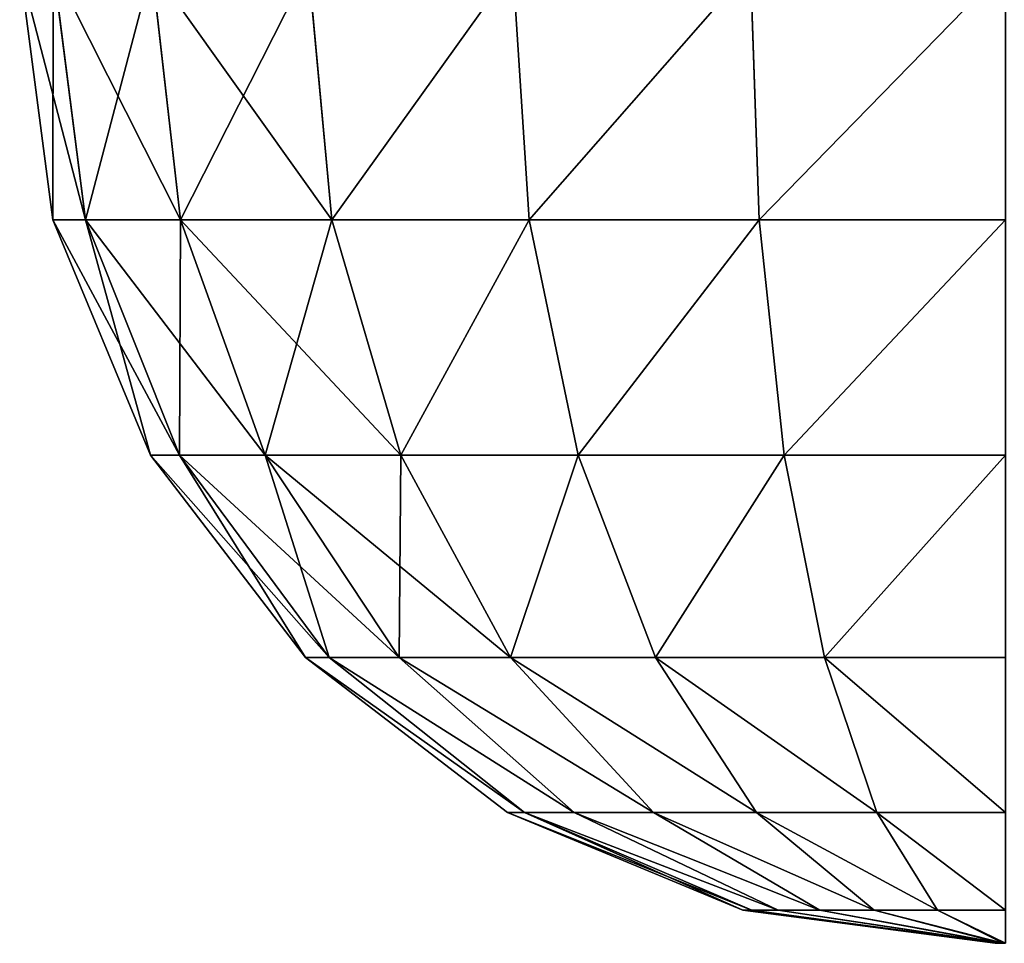
# Model space of a CAD drawing. Extents: x 147.5 to 236.5, y 174.5 to 183.7.
# Drawn here: x 190.1 to 192, y 174.5 to 176.3 of the extents above; entities that cross this region are included whole.
import ezdxf

# ---------------------------------------------------------------- set-up
doc = ezdxf.new("R2010")
doc.units = 0
doc.header["$LTSCALE"] = 2.54
doc.layers.get('0').update_dxf_attribs({"color": 13, "linetype": 'CONTINUOUS'})

# ---------------------------------------------------------------- blocks, each defined once
blk = doc.blocks.new('GRUPO_1')
at = {"color": 0}
for p, q in [((39.0723, 1.4142, 94.3474), (39.0073, 1.908, 94.3474)), ((39.0723, 1.4142, 94.3474), (39.0073, 1.908, 94.3474)), ((39.073, 1.908, 94.8464), (39.1358, 1.4142, 94.8296)), ((39.1358, 1.4142, 93.8651), (39.073, 1.908, 93.8483)), ((39.073, 1.908, 94.8464), (39.1358, 1.4142, 94.8296)), ((39.1358, 1.4142, 93.8651), (39.073, 1.908, 93.8483)), ((39.3219, 1.4142, 95.279), (39.2656, 1.908, 95.3115)), ((39.3219, 1.4142, 95.279), (39.2656, 1.908, 95.3115)), ((39.3219, 1.4142, 93.4157), (39.2656, 1.908, 93.3832)), ((39.3219, 1.4142, 93.4157), (39.2656, 1.908, 93.3832)), ((39.618, 1.4142, 95.6649), (39.572, 1.908, 95.7108)), ((39.618, 1.4142, 95.6649), (39.572, 1.908, 95.7108)), ((39.618, 1.4142, 93.0299), (39.572, 1.908, 92.9839)), ((39.618, 1.4142, 93.0299), (39.572, 1.908, 92.9839)), ((40.0039, 1.4142, 95.961), (39.9714, 1.908, 96.0173)), ((40.0039, 1.4142, 92.7338), (39.9714, 1.908, 92.6774)), ((40.0039, 1.4142, 92.7338), (39.9714, 1.908, 92.6774)), ((40.0039, 1.4142, 95.961), (39.9714, 1.908, 96.0173)), ((40.4533, 1.4142, 92.5476), (40.4364, 1.908, 92.4848)), ((40.4533, 1.4142, 92.5476), (40.4364, 1.908, 92.4848)), ((40.4533, 1.4142, 96.1471), (40.4364, 1.908, 96.2099)), ((40.4533, 1.4142, 96.1471), (40.4364, 1.908, 96.2099)), ((39.2629, 0.954, 94.3474), (39.0723, 1.4142, 94.3474)), ((39.1358, 1.4142, 93.8651), (39.0723, 1.4142, 94.3474)), ((39.2629, 0.954, 94.3474), (39.0723, 1.4142, 94.3474)), ((39.0723, 1.4142, 94.3474), (39.1358, 1.4142, 94.8296)), ((39.1358, 1.4142, 93.8651), (39.0723, 1.4142, 94.3474)), ((39.0723, 1.4142, 94.3474), (39.1358, 1.4142, 94.8296)), ((39.1358, 1.4142, 94.8296), (39.3219, 1.4142, 95.279)), ((39.1358, 1.4142, 94.8296), (39.3199, 0.954, 94.7803)), ((39.1358, 1.4142, 94.8296), (39.3219, 1.4142, 95.279)), ((39.3199, 0.954, 93.9144), (39.1358, 1.4142, 93.8651)), ((39.1358, 1.4142, 94.8296), (39.3199, 0.954, 94.7803)), ((39.3199, 0.954, 93.9144), (39.1358, 1.4142, 93.8651)), ((39.3219, 1.4142, 93.4157), (39.1358, 1.4142, 93.8651)), ((39.3219, 1.4142, 93.4157), (39.1358, 1.4142, 93.8651)), ((39.487, 0.954, 95.1837), (39.3219, 1.4142, 95.279)), ((39.3219, 1.4142, 95.279), (39.618, 1.4142, 95.6649)), ((39.487, 0.954, 95.1837), (39.3219, 1.4142, 95.279)), ((39.3219, 1.4142, 95.279), (39.618, 1.4142, 95.6649)), ((39.487, 0.954, 93.511), (39.3219, 1.4142, 93.4157)), ((39.487, 0.954, 93.511), (39.3219, 1.4142, 93.4157)), ((39.618, 1.4142, 93.0299), (39.3219, 1.4142, 93.4157)), ((39.618, 1.4142, 93.0299), (39.3219, 1.4142, 93.4157)), ((39.7528, 0.954, 95.5301), (39.618, 1.4142, 95.6649)), ((39.618, 1.4142, 95.6649), (40.0039, 1.4142, 95.961)), ((39.7528, 0.954, 93.1646), (39.618, 1.4142, 93.0299)), ((39.7528, 0.954, 93.1646), (39.618, 1.4142, 93.0299)), ((40.0039, 1.4142, 92.7338), (39.618, 1.4142, 93.0299)), ((40.0039, 1.4142, 92.7338), (39.618, 1.4142, 93.0299)), ((39.7528, 0.954, 95.5301), (39.618, 1.4142, 95.6649)), ((39.618, 1.4142, 95.6649), (40.0039, 1.4142, 95.961)), ((40.0992, 0.954, 92.8988), (40.0039, 1.4142, 92.7338)), ((40.0992, 0.954, 92.8988), (40.0039, 1.4142, 92.7338)), ((40.4533, 1.4142, 92.5476), (40.0039, 1.4142, 92.7338)), ((40.4533, 1.4142, 92.5476), (40.0039, 1.4142, 92.7338)), ((40.0992, 0.954, 95.7959), (40.0039, 1.4142, 95.961)), ((40.0039, 1.4142, 95.961), (40.4533, 1.4142, 96.1471)), ((40.0039, 1.4142, 95.961), (40.4533, 1.4142, 96.1471)), ((40.0992, 0.954, 95.7959), (40.0039, 1.4142, 95.961)), ((40.5026, 0.954, 92.7317), (40.4533, 1.4142, 92.5476)), ((40.5026, 0.954, 92.7317), (40.4533, 1.4142, 92.5476)), ((40.9355, 1.4142, 92.4841), (40.4533, 1.4142, 92.5476)), ((40.9355, 1.4142, 92.4841), (40.4533, 1.4142, 92.5476)), ((40.5026, 0.954, 95.963), (40.4533, 1.4142, 96.1471)), ((40.4533, 1.4142, 96.1471), (40.9355, 1.4142, 96.2106)), ((40.4533, 1.4142, 96.1471), (40.9355, 1.4142, 96.2106)), ((40.5026, 0.954, 95.963), (40.4533, 1.4142, 96.1471)), ((39.2629, 0.954, 94.3474), (39.3199, 0.954, 93.9144)), ((39.5661, 0.5588, 94.3474), (39.2629, 0.954, 94.3474)), ((39.3199, 0.954, 94.7803), (39.2629, 0.954, 94.3474)), ((39.3199, 0.954, 94.7803), (39.2629, 0.954, 94.3474)), ((39.5661, 0.5588, 94.3474), (39.2629, 0.954, 94.3474)), ((39.2629, 0.954, 94.3474), (39.3199, 0.954, 93.9144)), ((39.487, 0.954, 95.1837), (39.3199, 0.954, 94.7803)), ((39.3199, 0.954, 94.7803), (39.6128, 0.5588, 94.7018)), ((39.487, 0.954, 95.1837), (39.3199, 0.954, 94.7803)), ((39.3199, 0.954, 94.7803), (39.6128, 0.5588, 94.7018)), ((39.6128, 0.5588, 93.9929), (39.3199, 0.954, 93.9144)), ((39.3199, 0.954, 93.9144), (39.487, 0.954, 93.511)), ((39.6128, 0.5588, 93.9929), (39.3199, 0.954, 93.9144)), ((39.3199, 0.954, 93.9144), (39.487, 0.954, 93.511)), ((39.7528, 0.954, 95.5301), (39.487, 0.954, 95.1837)), ((39.7496, 0.5588, 95.0321), (39.487, 0.954, 95.1837)), ((39.7528, 0.954, 95.5301), (39.487, 0.954, 95.1837)), ((39.7496, 0.5588, 95.0321), (39.487, 0.954, 95.1837)), ((39.7496, 0.5588, 93.6627), (39.487, 0.954, 93.511)), ((39.7496, 0.5588, 93.6627), (39.487, 0.954, 93.511)), ((39.487, 0.954, 93.511), (39.7528, 0.954, 93.1646)), ((39.487, 0.954, 93.511), (39.7528, 0.954, 93.1646)), ((39.9672, 0.5588, 95.3157), (39.7528, 0.954, 95.5301)), ((39.9672, 0.5588, 93.379), (39.7528, 0.954, 93.1646)), ((39.7528, 0.954, 93.1646), (40.0992, 0.954, 92.8988)), ((39.9672, 0.5588, 93.379), (39.7528, 0.954, 93.1646)), ((39.7528, 0.954, 93.1646), (40.0992, 0.954, 92.8988)), ((40.0992, 0.954, 95.7959), (39.7528, 0.954, 95.5301)), ((39.9672, 0.5588, 95.3157), (39.7528, 0.954, 95.5301)), ((40.0992, 0.954, 95.7959), (39.7528, 0.954, 95.5301)), ((40.2508, 0.5588, 93.1614), (40.0992, 0.954, 92.8988)), ((40.0992, 0.954, 92.8988), (40.5026, 0.954, 92.7317)), ((40.2508, 0.5588, 93.1614), (40.0992, 0.954, 92.8988)), ((40.0992, 0.954, 92.8988), (40.5026, 0.954, 92.7317)), ((40.5026, 0.954, 95.963), (40.0992, 0.954, 95.7959)), ((40.2508, 0.5588, 95.5333), (40.0992, 0.954, 95.7959)), ((40.5026, 0.954, 95.963), (40.0992, 0.954, 95.7959)), ((40.2508, 0.5588, 95.5333), (40.0992, 0.954, 95.7959)), ((40.5811, 0.5588, 93.0246), (40.5026, 0.954, 92.7317)), ((40.5026, 0.954, 92.7317), (40.9355, 0.954, 92.6747)), ((40.5811, 0.5588, 93.0246), (40.5026, 0.954, 92.7317)), ((40.5026, 0.954, 92.7317), (40.9355, 0.954, 92.6747)), ((40.9355, 0.954, 96.02), (40.5026, 0.954, 95.963)), ((40.5811, 0.5588, 95.6701), (40.5026, 0.954, 95.963)), ((40.9355, 0.954, 96.02), (40.5026, 0.954, 95.963)), ((40.5811, 0.5588, 95.6701), (40.5026, 0.954, 95.963)), ((39.9613, 0.2556, 94.3474), (39.5661, 0.5588, 94.3474)), ((39.5661, 0.5588, 94.3474), (39.6128, 0.5588, 93.9929)), ((39.6128, 0.5588, 94.7018), (39.5661, 0.5588, 94.3474)), ((39.5661, 0.5588, 94.3474), (39.6128, 0.5588, 93.9929)), ((39.9613, 0.2556, 94.3474), (39.5661, 0.5588, 94.3474)), ((39.6128, 0.5588, 94.7018), (39.5661, 0.5588, 94.3474)), ((39.6128, 0.5588, 94.7018), (39.9945, 0.2556, 94.5995)), ((39.7496, 0.5588, 95.0321), (39.6128, 0.5588, 94.7018)), ((39.7496, 0.5588, 95.0321), (39.6128, 0.5588, 94.7018)), ((39.9945, 0.2556, 94.0952), (39.6128, 0.5588, 93.9929)), ((39.6128, 0.5588, 93.9929), (39.7496, 0.5588, 93.6627)), ((39.6128, 0.5588, 94.7018), (39.9945, 0.2556, 94.5995)), ((39.9945, 0.2556, 94.0952), (39.6128, 0.5588, 93.9929)), ((39.6128, 0.5588, 93.9929), (39.7496, 0.5588, 93.6627)), ((40.0918, 0.2556, 94.8345), (39.7496, 0.5588, 95.0321)), ((40.0918, 0.2556, 94.8345), (39.7496, 0.5588, 95.0321)), ((39.9672, 0.5588, 95.3157), (39.7496, 0.5588, 95.0321)), ((39.9672, 0.5588, 95.3157), (39.7496, 0.5588, 95.0321)), ((39.7496, 0.5588, 93.6627), (39.9672, 0.5588, 93.379)), ((40.0918, 0.2556, 93.8602), (39.7496, 0.5588, 93.6627)), ((39.7496, 0.5588, 93.6627), (39.9672, 0.5588, 93.379)), ((40.0918, 0.2556, 93.8602), (39.7496, 0.5588, 93.6627)), ((40.2466, 0.2556, 95.0363), (39.9672, 0.5588, 95.3157)), ((40.2508, 0.5588, 95.5333), (39.9672, 0.5588, 95.3157)), ((40.2466, 0.2556, 95.0363), (39.9672, 0.5588, 95.3157)), ((40.2466, 0.2556, 93.6585), (39.9672, 0.5588, 93.379)), ((39.9672, 0.5588, 93.379), (40.2508, 0.5588, 93.1614)), ((40.2466, 0.2556, 93.6585), (39.9672, 0.5588, 93.379)), ((39.9672, 0.5588, 93.379), (40.2508, 0.5588, 93.1614)), ((40.2508, 0.5588, 95.5333), (39.9672, 0.5588, 95.3157)), ((40.4484, 0.2556, 95.1911), (40.2508, 0.5588, 95.5333)), ((40.4484, 0.2556, 93.5036), (40.2508, 0.5588, 93.1614)), ((40.4484, 0.2556, 93.5036), (40.2508, 0.5588, 93.1614)), ((40.2508, 0.5588, 93.1614), (40.5811, 0.5588, 93.0246)), ((40.2508, 0.5588, 93.1614), (40.5811, 0.5588, 93.0246)), ((40.5811, 0.5588, 95.6701), (40.2508, 0.5588, 95.5333)), ((40.4484, 0.2556, 95.1911), (40.2508, 0.5588, 95.5333)), ((40.5811, 0.5588, 95.6701), (40.2508, 0.5588, 95.5333)), ((40.6834, 0.2556, 93.4063), (40.5811, 0.5588, 93.0246)), ((40.6834, 0.2556, 93.4063), (40.5811, 0.5588, 93.0246)), ((40.5811, 0.5588, 93.0246), (40.9355, 0.5588, 92.9779)), ((40.5811, 0.5588, 93.0246), (40.9355, 0.5588, 92.9779)), ((40.9355, 0.5588, 95.7168), (40.5811, 0.5588, 95.6701)), ((40.6834, 0.2556, 95.2884), (40.5811, 0.5588, 95.6701)), ((40.9355, 0.5588, 95.7168), (40.5811, 0.5588, 95.6701)), ((40.6834, 0.2556, 95.2884), (40.5811, 0.5588, 95.6701)), ((40.4214, 0.065, 94.3474), (39.9613, 0.2556, 94.3474)), ((39.9945, 0.2556, 94.5995), (39.9613, 0.2556, 94.3474)), ((39.9613, 0.2556, 94.3474), (39.9945, 0.2556, 94.0952)), ((40.4214, 0.065, 94.3474), (39.9613, 0.2556, 94.3474)), ((39.9613, 0.2556, 94.3474), (39.9945, 0.2556, 94.0952)), ((39.9945, 0.2556, 94.5995), (39.9613, 0.2556, 94.3474)), ((40.0918, 0.2556, 94.8345), (39.9945, 0.2556, 94.5995)), ((39.9945, 0.2556, 94.5995), (40.439, 0.065, 94.4804)), ((40.0918, 0.2556, 94.8345), (39.9945, 0.2556, 94.5995)), ((39.9945, 0.2556, 94.5995), (40.439, 0.065, 94.4804)), ((40.439, 0.065, 94.2143), (39.9945, 0.2556, 94.0952)), ((39.9945, 0.2556, 94.0952), (40.0918, 0.2556, 93.8602)), ((40.439, 0.065, 94.2143), (39.9945, 0.2556, 94.0952)), ((39.9945, 0.2556, 94.0952), (40.0918, 0.2556, 93.8602)), ((40.4903, 0.065, 94.6044), (40.0918, 0.2556, 94.8345)), ((40.2466, 0.2556, 95.0363), (40.0918, 0.2556, 94.8345)), ((40.4903, 0.065, 94.6044), (40.0918, 0.2556, 94.8345)), ((40.2466, 0.2556, 95.0363), (40.0918, 0.2556, 94.8345)), ((40.0918, 0.2556, 93.8602), (40.2466, 0.2556, 93.6585)), ((40.4903, 0.065, 94.0903), (40.0918, 0.2556, 93.8602)), ((40.0918, 0.2556, 93.8602), (40.2466, 0.2556, 93.6585)), ((40.4903, 0.065, 94.0903), (40.0918, 0.2556, 93.8602)), ((40.4484, 0.2556, 95.1911), (40.2466, 0.2556, 95.0363)), ((40.572, 0.065, 94.7109), (40.2466, 0.2556, 95.0363)), ((40.572, 0.065, 94.7109), (40.2466, 0.2556, 95.0363)), ((40.4484, 0.2556, 95.1911), (40.2466, 0.2556, 95.0363)), ((40.572, 0.065, 93.9838), (40.2466, 0.2556, 93.6585)), ((40.2466, 0.2556, 93.6585), (40.4484, 0.2556, 93.5036)), ((40.572, 0.065, 93.9838), (40.2466, 0.2556, 93.6585)), ((40.2466, 0.2556, 93.6585), (40.4484, 0.2556, 93.5036)), ((40.6785, 0.065, 94.7926), (40.4484, 0.2556, 95.1911)), ((40.6785, 0.065, 93.9022), (40.4484, 0.2556, 93.5036)), ((40.4484, 0.2556, 93.5036), (40.6834, 0.2556, 93.4063)), ((40.6785, 0.065, 93.9022), (40.4484, 0.2556, 93.5036)), ((40.4484, 0.2556, 93.5036), (40.6834, 0.2556, 93.4063)), ((40.6834, 0.2556, 95.2884), (40.4484, 0.2556, 95.1911)), ((40.6785, 0.065, 94.7926), (40.4484, 0.2556, 95.1911)), ((40.6834, 0.2556, 95.2884), (40.4484, 0.2556, 95.1911)), ((40.6834, 0.2556, 93.4063), (40.9355, 0.2556, 93.3731)), ((40.8025, 0.065, 93.8508), (40.6834, 0.2556, 93.4063)), ((40.8025, 0.065, 93.8508), (40.6834, 0.2556, 93.4063)), ((40.6834, 0.2556, 93.4063), (40.9355, 0.2556, 93.3731)), ((40.9355, 0.2556, 95.3216), (40.6834, 0.2556, 95.2884)), ((40.8025, 0.065, 94.8439), (40.6834, 0.2556, 95.2884)), ((40.9355, 0.2556, 95.3216), (40.6834, 0.2556, 95.2884)), ((40.8025, 0.065, 94.8439), (40.6834, 0.2556, 95.2884)), ((40.9153, 0, 94.3474), (40.4214, 0.065, 94.3474)), ((40.4214, 0.065, 94.3474), (40.439, 0.065, 94.2143)), ((40.9153, 0, 94.3474), (40.4214, 0.065, 94.3474)), ((40.439, 0.065, 94.4804), (40.4214, 0.065, 94.3474)), ((40.439, 0.065, 94.4804), (40.4214, 0.065, 94.3474)), ((40.4214, 0.065, 94.3474), (40.439, 0.065, 94.2143)), ((40.9159, 0, 94.3421), (40.439, 0.065, 94.2143)), ((40.9159, 0, 94.3421), (40.439, 0.065, 94.2143)), ((40.439, 0.065, 94.2143), (40.4903, 0.065, 94.0903)), ((40.439, 0.065, 94.4804), (40.9159, 0, 94.3526)), ((40.4903, 0.065, 94.6044), (40.439, 0.065, 94.4804)), ((40.439, 0.065, 94.4804), (40.9159, 0, 94.3526)), ((40.4903, 0.065, 94.6044), (40.439, 0.065, 94.4804)), ((40.439, 0.065, 94.2143), (40.4903, 0.065, 94.0903)), ((40.918, 0, 94.3372), (40.4903, 0.065, 94.0903)), ((40.918, 0, 94.3372), (40.4903, 0.065, 94.0903)), ((40.4903, 0.065, 94.0903), (40.572, 0.065, 93.9838)), ((40.572, 0.065, 94.7109), (40.4903, 0.065, 94.6044)), ((40.918, 0, 94.3575), (40.4903, 0.065, 94.6044)), ((40.572, 0.065, 94.7109), (40.4903, 0.065, 94.6044)), ((40.918, 0, 94.3575), (40.4903, 0.065, 94.6044)), ((40.4903, 0.065, 94.0903), (40.572, 0.065, 93.9838)), ((40.9212, 0, 94.333), (40.572, 0.065, 93.9838)), ((40.6785, 0.065, 94.7926), (40.572, 0.065, 94.7109)), ((40.9212, 0, 94.333), (40.572, 0.065, 93.9838)), ((40.572, 0.065, 93.9838), (40.6785, 0.065, 93.9022)), ((40.9212, 0, 94.3617), (40.572, 0.065, 94.7109)), ((40.9212, 0, 94.3617), (40.572, 0.065, 94.7109)), ((40.6785, 0.065, 94.7926), (40.572, 0.065, 94.7109)), ((40.572, 0.065, 93.9838), (40.6785, 0.065, 93.9022)), ((40.9254, 0, 94.3649), (40.6785, 0.065, 94.7926)), ((40.8025, 0.065, 94.8439), (40.6785, 0.065, 94.7926)), ((40.9254, 0, 94.3298), (40.6785, 0.065, 93.9022)), ((40.9254, 0, 94.3298), (40.6785, 0.065, 93.9022)), ((40.6785, 0.065, 93.9022), (40.8025, 0.065, 93.8508)), ((40.9254, 0, 94.3649), (40.6785, 0.065, 94.7926)), ((40.6785, 0.065, 93.9022), (40.8025, 0.065, 93.8508)), ((40.8025, 0.065, 94.8439), (40.6785, 0.065, 94.7926)), ((40.9303, 0, 94.3669), (40.8025, 0.065, 94.8439)), ((40.9303, 0, 94.3278), (40.8025, 0.065, 93.8508)), ((40.8025, 0.065, 93.8508), (40.9355, 0.065, 93.8333)), ((40.9303, 0, 94.3278), (40.8025, 0.065, 93.8508)), ((40.9303, 0, 94.3669), (40.8025, 0.065, 94.8439)), ((40.9355, 0.065, 94.8614), (40.8025, 0.065, 94.8439)), ((40.8025, 0.065, 93.8508), (40.9355, 0.065, 93.8333)), ((40.9355, 0.065, 94.8614), (40.8025, 0.065, 94.8439)), ((40.9153, 0, 94.3474), (40.9159, 0, 94.3421)), ((40.9159, 0, 94.3526), (40.9153, 0, 94.3474)), ((40.9159, 0, 94.3421), (40.918, 0, 94.3372)), ((40.918, 0, 94.3575), (40.9159, 0, 94.3526)), ((40.918, 0, 94.3372), (40.9212, 0, 94.333)), ((40.9212, 0, 94.3617), (40.918, 0, 94.3575)), ((40.9212, 0, 94.333), (40.9254, 0, 94.3298)), ((40.9254, 0, 94.3649), (40.9212, 0, 94.3617)), ((40.9303, 0, 94.3669), (40.9254, 0, 94.3649)), ((40.9254, 0, 94.3298), (40.9303, 0, 94.3278)), ((40.9303, 0, 94.3278), (40.9355, 0, 94.3271)), ((40.9355, 0, 94.3676), (40.9303, 0, 94.3669))]:
    blk.add_line(p, q, dxfattribs=at)
mesh = blk.add_polyface(dxfattribs=at)
corners = [(39.073, 1.908, 93.8483), (39.0723, 1.4142, 94.3474), (39.1358, 1.4142, 93.8651), (39.0073, 1.908, 94.3474)]
mesh.append_faces([[corners[k] for k in face] for face in [(0, 1, 2), (1, 0, 3)]], dxfattribs={"vtx0": -1, "color": 0})
mesh = blk.add_polyface(dxfattribs=at)
corners = [(39.0073, 1.908, 94.3474), (39.1358, 1.4142, 94.8296), (39.0723, 1.4142, 94.3474), (39.073, 1.908, 94.8464)]
mesh.append_faces([[corners[k] for k in face] for face in [(0, 1, 2), (1, 0, 3)]], dxfattribs={"vtx0": -1, "color": 0})
mesh = blk.add_polyface(dxfattribs=at)
corners = [(39.073, 1.908, 94.8464), (39.3219, 1.4142, 95.279), (39.1358, 1.4142, 94.8296), (39.2656, 1.908, 95.3115)]
mesh.append_faces([[corners[k] for k in face] for face in [(0, 1, 2), (1, 0, 3)]], dxfattribs={"vtx0": -1, "color": 0})
mesh = blk.add_polyface(dxfattribs=at)
corners = [(39.2656, 1.908, 93.3832), (39.1358, 1.4142, 93.8651), (39.3219, 1.4142, 93.4157), (39.073, 1.908, 93.8483)]
mesh.append_faces([[corners[k] for k in face] for face in [(0, 1, 2), (1, 0, 3)]], dxfattribs={"vtx0": -1, "color": 0})
mesh = blk.add_polyface(dxfattribs=at)
corners = [(39.2656, 1.908, 95.3115), (39.618, 1.4142, 95.6649), (39.3219, 1.4142, 95.279), (39.572, 1.908, 95.7108)]
mesh.append_faces([[corners[k] for k in face] for face in [(0, 1, 2), (1, 0, 3)]], dxfattribs={"vtx0": -1, "color": 0})
mesh = blk.add_polyface(dxfattribs=at)
corners = [(39.572, 1.908, 92.9839), (39.3219, 1.4142, 93.4157), (39.618, 1.4142, 93.0299), (39.2656, 1.908, 93.3832)]
mesh.append_faces([[corners[k] for k in face] for face in [(0, 1, 2), (1, 0, 3)]], dxfattribs={"vtx0": -1, "color": 0})
mesh = blk.add_polyface(dxfattribs=at)
corners = [(39.9714, 1.908, 96.0173), (39.618, 1.4142, 95.6649), (39.572, 1.908, 95.7108), (40.0039, 1.4142, 95.961)]
mesh.append_faces([[corners[k] for k in face] for face in [(0, 1, 2), (1, 0, 3)]], dxfattribs={"vtx0": -1, "color": 0})
mesh = blk.add_polyface(dxfattribs=at)
corners = [(39.618, 1.4142, 93.0299), (39.9714, 1.908, 92.6774), (39.572, 1.908, 92.9839), (40.0039, 1.4142, 92.7338)]
mesh.append_faces([[corners[k] for k in face] for face in [(0, 1, 2), (1, 0, 3)]], dxfattribs={"vtx0": -1, "color": 0})
mesh = blk.add_polyface(dxfattribs=at)
corners = [(40.0039, 1.4142, 92.7338), (40.4364, 1.908, 92.4848), (39.9714, 1.908, 92.6774), (40.4533, 1.4142, 92.5476)]
mesh.append_faces([[corners[k] for k in face] for face in [(0, 1, 2), (1, 0, 3)]], dxfattribs={"vtx0": -1, "color": 0})
mesh = blk.add_polyface(dxfattribs=at)
corners = [(40.4364, 1.908, 96.2099), (40.0039, 1.4142, 95.961), (39.9714, 1.908, 96.0173), (40.4533, 1.4142, 96.1471)]
mesh.append_faces([[corners[k] for k in face] for face in [(0, 1, 2), (1, 0, 3)]], dxfattribs={"vtx0": -1, "color": 0})
mesh = blk.add_polyface(dxfattribs=at)
corners = [(40.4533, 1.4142, 92.5476), (40.9355, 1.908, 92.4191), (40.4364, 1.908, 92.4848), (40.9355, 1.4142, 92.4841)]
mesh.append_faces([[corners[k] for k in face] for face in [(0, 1, 2), (1, 0, 3)]], dxfattribs={"vtx0": -1, "color": 0})
mesh = blk.add_polyface(dxfattribs=at)
corners = [(40.9355, 1.908, 96.2756), (40.4533, 1.4142, 96.1471), (40.4364, 1.908, 96.2099), (40.9355, 1.4142, 96.2106)]
mesh.append_faces([[corners[k] for k in face] for face in [(0, 1, 2), (1, 0, 3)]], dxfattribs={"vtx0": -1, "color": 0})
mesh = blk.add_polyface(dxfattribs=at)
corners = [(39.1358, 1.4142, 93.8651), (39.2629, 0.954, 94.3474), (39.3199, 0.954, 93.9144), (39.0723, 1.4142, 94.3474)]
mesh.append_faces([[corners[k] for k in face] for face in [(0, 1, 2), (1, 0, 3)]], dxfattribs={"vtx0": -1, "color": 0})
mesh = blk.add_polyface(dxfattribs=at)
corners = [(39.0723, 1.4142, 94.3474), (39.3199, 0.954, 94.7803), (39.2629, 0.954, 94.3474), (39.1358, 1.4142, 94.8296)]
mesh.append_faces([[corners[k] for k in face] for face in [(0, 1, 2), (1, 0, 3)]], dxfattribs={"vtx0": -1, "color": 0})
mesh = blk.add_polyface(dxfattribs=at)
corners = [(39.1358, 1.4142, 94.8296), (39.487, 0.954, 95.1837), (39.3199, 0.954, 94.7803), (39.3219, 1.4142, 95.279)]
mesh.append_faces([[corners[k] for k in face] for face in [(0, 1, 2), (1, 0, 3)]], dxfattribs={"vtx0": -1, "color": 0})
mesh = blk.add_polyface(dxfattribs=at)
corners = [(39.3219, 1.4142, 93.4157), (39.3199, 0.954, 93.9144), (39.487, 0.954, 93.511), (39.1358, 1.4142, 93.8651)]
mesh.append_faces([[corners[k] for k in face] for face in [(0, 1, 2), (1, 0, 3)]], dxfattribs={"vtx0": -1, "color": 0})
mesh = blk.add_polyface(dxfattribs=at)
corners = [(39.3219, 1.4142, 95.279), (39.7528, 0.954, 95.5301), (39.487, 0.954, 95.1837), (39.618, 1.4142, 95.6649)]
mesh.append_faces([[corners[k] for k in face] for face in [(0, 1, 2), (1, 0, 3)]], dxfattribs={"vtx0": -1, "color": 0})
mesh = blk.add_polyface(dxfattribs=at)
corners = [(39.618, 1.4142, 93.0299), (39.487, 0.954, 93.511), (39.7528, 0.954, 93.1646), (39.3219, 1.4142, 93.4157)]
mesh.append_faces([[corners[k] for k in face] for face in [(0, 1, 2), (1, 0, 3)]], dxfattribs={"vtx0": -1, "color": 0})
mesh = blk.add_polyface(dxfattribs=at)
corners = [(39.7528, 0.954, 93.1646), (40.0039, 1.4142, 92.7338), (39.618, 1.4142, 93.0299), (40.0992, 0.954, 92.8988)]
mesh.append_faces([[corners[k] for k in face] for face in [(0, 1, 2), (1, 0, 3)]], dxfattribs={"vtx0": -1, "color": 0})
mesh = blk.add_polyface(dxfattribs=at)
corners = [(40.0039, 1.4142, 95.961), (39.7528, 0.954, 95.5301), (39.618, 1.4142, 95.6649), (40.0992, 0.954, 95.7959)]
mesh.append_faces([[corners[k] for k in face] for face in [(0, 1, 2), (1, 0, 3)]], dxfattribs={"vtx0": -1, "color": 0})
mesh = blk.add_polyface(dxfattribs=at)
corners = [(40.0992, 0.954, 92.8988), (40.4533, 1.4142, 92.5476), (40.0039, 1.4142, 92.7338), (40.5026, 0.954, 92.7317)]
mesh.append_faces([[corners[k] for k in face] for face in [(0, 1, 2), (1, 0, 3)]], dxfattribs={"vtx0": -1, "color": 0})
mesh = blk.add_polyface(dxfattribs=at)
corners = [(40.4533, 1.4142, 96.1471), (40.0992, 0.954, 95.7959), (40.0039, 1.4142, 95.961), (40.5026, 0.954, 95.963)]
mesh.append_faces([[corners[k] for k in face] for face in [(0, 1, 2), (1, 0, 3)]], dxfattribs={"vtx0": -1, "color": 0})
mesh = blk.add_polyface(dxfattribs=at)
corners = [(40.5026, 0.954, 92.7317), (40.9355, 1.4142, 92.4841), (40.4533, 1.4142, 92.5476), (40.9355, 0.954, 92.6747)]
mesh.append_faces([[corners[k] for k in face] for face in [(0, 1, 2), (1, 0, 3)]], dxfattribs={"vtx0": -1, "color": 0})
mesh = blk.add_polyface(dxfattribs=at)
corners = [(40.9355, 1.4142, 96.2106), (40.5026, 0.954, 95.963), (40.4533, 1.4142, 96.1471), (40.9355, 0.954, 96.02)]
mesh.append_faces([[corners[k] for k in face] for face in [(0, 1, 2), (1, 0, 3)]], dxfattribs={"vtx0": -1, "color": 0})
mesh = blk.add_polyface(dxfattribs=at)
corners = [(39.2629, 0.954, 94.3474), (39.6128, 0.5588, 94.7018), (39.5661, 0.5588, 94.3474), (39.3199, 0.954, 94.7803)]
mesh.append_faces([[corners[k] for k in face] for face in [(0, 1, 2), (1, 0, 3)]], dxfattribs={"vtx0": -1, "color": 0})
mesh = blk.add_polyface(dxfattribs=at)
corners = [(39.3199, 0.954, 93.9144), (39.5661, 0.5588, 94.3474), (39.6128, 0.5588, 93.9929), (39.2629, 0.954, 94.3474)]
mesh.append_faces([[corners[k] for k in face] for face in [(0, 1, 2), (1, 0, 3)]], dxfattribs={"vtx0": -1, "color": 0})
mesh = blk.add_polyface(dxfattribs=at)
corners = [(39.3199, 0.954, 94.7803), (39.7496, 0.5588, 95.0321), (39.6128, 0.5588, 94.7018), (39.487, 0.954, 95.1837)]
mesh.append_faces([[corners[k] for k in face] for face in [(0, 1, 2), (1, 0, 3)]], dxfattribs={"vtx0": -1, "color": 0})
mesh = blk.add_polyface(dxfattribs=at)
corners = [(39.487, 0.954, 93.511), (39.6128, 0.5588, 93.9929), (39.7496, 0.5588, 93.6627), (39.3199, 0.954, 93.9144)]
mesh.append_faces([[corners[k] for k in face] for face in [(0, 1, 2), (1, 0, 3)]], dxfattribs={"vtx0": -1, "color": 0})
mesh = blk.add_polyface(dxfattribs=at)
corners = [(39.487, 0.954, 95.1837), (39.9672, 0.5588, 95.3157), (39.7496, 0.5588, 95.0321), (39.7528, 0.954, 95.5301)]
mesh.append_faces([[corners[k] for k in face] for face in [(0, 1, 2), (1, 0, 3)]], dxfattribs={"vtx0": -1, "color": 0})
mesh = blk.add_polyface(dxfattribs=at)
corners = [(39.7528, 0.954, 93.1646), (39.7496, 0.5588, 93.6627), (39.9672, 0.5588, 93.379), (39.487, 0.954, 93.511)]
mesh.append_faces([[corners[k] for k in face] for face in [(0, 1, 2), (1, 0, 3)]], dxfattribs={"vtx0": -1, "color": 0})
mesh = blk.add_polyface(dxfattribs=at)
corners = [(39.9672, 0.5588, 93.379), (40.0992, 0.954, 92.8988), (39.7528, 0.954, 93.1646), (40.2508, 0.5588, 93.1614)]
mesh.append_faces([[corners[k] for k in face] for face in [(0, 1, 2), (1, 0, 3)]], dxfattribs={"vtx0": -1, "color": 0})
mesh = blk.add_polyface(dxfattribs=at)
corners = [(40.0992, 0.954, 95.7959), (39.9672, 0.5588, 95.3157), (39.7528, 0.954, 95.5301), (40.2508, 0.5588, 95.5333)]
mesh.append_faces([[corners[k] for k in face] for face in [(0, 1, 2), (1, 0, 3)]], dxfattribs={"vtx0": -1, "color": 0})
mesh = blk.add_polyface(dxfattribs=at)
corners = [(40.2508, 0.5588, 93.1614), (40.5026, 0.954, 92.7317), (40.0992, 0.954, 92.8988), (40.5811, 0.5588, 93.0246)]
mesh.append_faces([[corners[k] for k in face] for face in [(0, 1, 2), (1, 0, 3)]], dxfattribs={"vtx0": -1, "color": 0})
mesh = blk.add_polyface(dxfattribs=at)
corners = [(40.5026, 0.954, 95.963), (40.2508, 0.5588, 95.5333), (40.0992, 0.954, 95.7959), (40.5811, 0.5588, 95.6701)]
mesh.append_faces([[corners[k] for k in face] for face in [(0, 1, 2), (1, 0, 3)]], dxfattribs={"vtx0": -1, "color": 0})
mesh = blk.add_polyface(dxfattribs=at)
corners = [(40.5811, 0.5588, 93.0246), (40.9355, 0.954, 92.6747), (40.5026, 0.954, 92.7317), (40.9355, 0.5588, 92.9779)]
mesh.append_faces([[corners[k] for k in face] for face in [(0, 1, 2), (1, 0, 3)]], dxfattribs={"vtx0": -1, "color": 0})
mesh = blk.add_polyface(dxfattribs=at)
corners = [(40.9355, 0.954, 96.02), (40.5811, 0.5588, 95.6701), (40.5026, 0.954, 95.963), (40.9355, 0.5588, 95.7168)]
mesh.append_faces([[corners[k] for k in face] for face in [(0, 1, 2), (1, 0, 3)]], dxfattribs={"vtx0": -1, "color": 0})
mesh = blk.add_polyface(dxfattribs=at)
corners = [(39.5661, 0.5588, 94.3474), (39.9945, 0.2556, 94.0952), (39.6128, 0.5588, 93.9929), (39.9613, 0.2556, 94.3474)]
mesh.append_faces([[corners[k] for k in face] for face in [(0, 1, 2), (1, 0, 3)]], dxfattribs={"vtx0": -1, "color": 0})
mesh = blk.add_polyface(dxfattribs=at)
corners = [(39.5661, 0.5588, 94.3474), (39.9945, 0.2556, 94.5995), (39.9613, 0.2556, 94.3474), (39.6128, 0.5588, 94.7018)]
mesh.append_faces([[corners[k] for k in face] for face in [(0, 1, 2), (1, 0, 3)]], dxfattribs={"vtx0": -1, "color": 0})
mesh = blk.add_polyface(dxfattribs=at)
corners = [(39.6128, 0.5588, 94.7018), (40.0918, 0.2556, 94.8345), (39.9945, 0.2556, 94.5995), (39.7496, 0.5588, 95.0321)]
mesh.append_faces([[corners[k] for k in face] for face in [(0, 1, 2), (1, 0, 3)]], dxfattribs={"vtx0": -1, "color": 0})
mesh = blk.add_polyface(dxfattribs=at)
corners = [(39.6128, 0.5588, 93.9929), (40.0918, 0.2556, 93.8602), (39.7496, 0.5588, 93.6627), (39.9945, 0.2556, 94.0952)]
mesh.append_faces([[corners[k] for k in face] for face in [(0, 1, 2), (1, 0, 3)]], dxfattribs={"vtx0": -1, "color": 0})
mesh = blk.add_polyface(dxfattribs=at)
corners = [(39.7496, 0.5588, 95.0321), (40.2466, 0.2556, 95.0363), (40.0918, 0.2556, 94.8345), (39.9672, 0.5588, 95.3157)]
mesh.append_faces([[corners[k] for k in face] for face in [(0, 1, 2), (1, 0, 3)]], dxfattribs={"vtx0": -1, "color": 0})
mesh = blk.add_polyface(dxfattribs=at)
corners = [(39.7496, 0.5588, 93.6627), (40.2466, 0.2556, 93.6585), (39.9672, 0.5588, 93.379), (40.0918, 0.2556, 93.8602)]
mesh.append_faces([[corners[k] for k in face] for face in [(0, 1, 2), (1, 0, 3)]], dxfattribs={"vtx0": -1, "color": 0})
mesh = blk.add_polyface(dxfattribs=at)
corners = [(39.9672, 0.5588, 95.3157), (40.4484, 0.2556, 95.1911), (40.2466, 0.2556, 95.0363), (40.2508, 0.5588, 95.5333)]
mesh.append_faces([[corners[k] for k in face] for face in [(0, 1, 2), (1, 0, 3)]], dxfattribs={"vtx0": -1, "color": 0})
mesh = blk.add_polyface(dxfattribs=at)
corners = [(39.9672, 0.5588, 93.379), (40.4484, 0.2556, 93.5036), (40.2508, 0.5588, 93.1614), (40.2466, 0.2556, 93.6585)]
mesh.append_faces([[corners[k] for k in face] for face in [(0, 1, 2), (1, 0, 3)]], dxfattribs={"vtx0": -1, "color": 0})
mesh = blk.add_polyface(dxfattribs=at)
corners = [(40.2508, 0.5588, 93.1614), (40.6834, 0.2556, 93.4063), (40.5811, 0.5588, 93.0246), (40.4484, 0.2556, 93.5036)]
mesh.append_faces([[corners[k] for k in face] for face in [(0, 1, 2), (1, 0, 3)]], dxfattribs={"vtx0": -1, "color": 0})
mesh = blk.add_polyface(dxfattribs=at)
corners = [(40.2508, 0.5588, 95.5333), (40.6834, 0.2556, 95.2884), (40.4484, 0.2556, 95.1911), (40.5811, 0.5588, 95.6701)]
mesh.append_faces([[corners[k] for k in face] for face in [(0, 1, 2), (1, 0, 3)]], dxfattribs={"vtx0": -1, "color": 0})
mesh = blk.add_polyface(dxfattribs=at)
corners = [(40.5811, 0.5588, 93.0246), (40.9355, 0.2556, 93.3731), (40.9355, 0.5588, 92.9779), (40.6834, 0.2556, 93.4063)]
mesh.append_faces([[corners[k] for k in face] for face in [(0, 1, 2), (1, 0, 3)]], dxfattribs={"vtx0": -1, "color": 0})
mesh = blk.add_polyface(dxfattribs=at)
corners = [(40.5811, 0.5588, 95.6701), (40.9355, 0.2556, 95.3216), (40.6834, 0.2556, 95.2884), (40.9355, 0.5588, 95.7168)]
mesh.append_faces([[corners[k] for k in face] for face in [(0, 1, 2), (1, 0, 3)]], dxfattribs={"vtx0": -1, "color": 0})
mesh = blk.add_polyface(dxfattribs=at)
corners = [(39.9945, 0.2556, 94.5995), (40.4214, 0.065, 94.3474), (39.9613, 0.2556, 94.3474), (40.439, 0.065, 94.4804)]
mesh.append_faces([[corners[k] for k in face] for face in [(0, 1, 2), (1, 0, 3)]], dxfattribs={"vtx0": -1, "color": 0})
mesh = blk.add_polyface(dxfattribs=at)
corners = [(39.9613, 0.2556, 94.3474), (40.439, 0.065, 94.2143), (39.9945, 0.2556, 94.0952), (40.4214, 0.065, 94.3474)]
mesh.append_faces([[corners[k] for k in face] for face in [(0, 1, 2), (1, 0, 3)]], dxfattribs={"vtx0": -1, "color": 0})
mesh = blk.add_polyface(dxfattribs=at)
corners = [(39.9945, 0.2556, 94.5995), (40.4903, 0.065, 94.6044), (40.439, 0.065, 94.4804), (40.0918, 0.2556, 94.8345)]
mesh.append_faces([[corners[k] for k in face] for face in [(0, 1, 2), (1, 0, 3)]], dxfattribs={"vtx0": -1, "color": 0})
mesh = blk.add_polyface(dxfattribs=at)
corners = [(39.9945, 0.2556, 94.0952), (40.4903, 0.065, 94.0903), (40.0918, 0.2556, 93.8602), (40.439, 0.065, 94.2143)]
mesh.append_faces([[corners[k] for k in face] for face in [(0, 1, 2), (1, 0, 3)]], dxfattribs={"vtx0": -1, "color": 0})
mesh = blk.add_polyface(dxfattribs=at)
corners = [(40.0918, 0.2556, 94.8345), (40.572, 0.065, 94.7109), (40.4903, 0.065, 94.6044), (40.2466, 0.2556, 95.0363)]
mesh.append_faces([[corners[k] for k in face] for face in [(0, 1, 2), (1, 0, 3)]], dxfattribs={"vtx0": -1, "color": 0})
mesh = blk.add_polyface(dxfattribs=at)
corners = [(40.0918, 0.2556, 93.8602), (40.572, 0.065, 93.9838), (40.2466, 0.2556, 93.6585), (40.4903, 0.065, 94.0903)]
mesh.append_faces([[corners[k] for k in face] for face in [(0, 1, 2), (1, 0, 3)]], dxfattribs={"vtx0": -1, "color": 0})
mesh = blk.add_polyface(dxfattribs=at)
corners = [(40.2466, 0.2556, 95.0363), (40.6785, 0.065, 94.7926), (40.572, 0.065, 94.7109), (40.4484, 0.2556, 95.1911)]
mesh.append_faces([[corners[k] for k in face] for face in [(0, 1, 2), (1, 0, 3)]], dxfattribs={"vtx0": -1, "color": 0})
mesh = blk.add_polyface(dxfattribs=at)
corners = [(40.2466, 0.2556, 93.6585), (40.6785, 0.065, 93.9022), (40.4484, 0.2556, 93.5036), (40.572, 0.065, 93.9838)]
mesh.append_faces([[corners[k] for k in face] for face in [(0, 1, 2), (1, 0, 3)]], dxfattribs={"vtx0": -1, "color": 0})
mesh = blk.add_polyface(dxfattribs=at)
corners = [(40.4484, 0.2556, 93.5036), (40.8025, 0.065, 93.8508), (40.6834, 0.2556, 93.4063), (40.6785, 0.065, 93.9022)]
mesh.append_faces([[corners[k] for k in face] for face in [(0, 1, 2), (1, 0, 3)]], dxfattribs={"vtx0": -1, "color": 0})
mesh = blk.add_polyface(dxfattribs=at)
corners = [(40.4484, 0.2556, 95.1911), (40.8025, 0.065, 94.8439), (40.6785, 0.065, 94.7926), (40.6834, 0.2556, 95.2884)]
mesh.append_faces([[corners[k] for k in face] for face in [(0, 1, 2), (1, 0, 3)]], dxfattribs={"vtx0": -1, "color": 0})
mesh = blk.add_polyface(dxfattribs=at)
corners = [(40.6834, 0.2556, 93.4063), (40.9355, 0.065, 93.8333), (40.9355, 0.2556, 93.3731), (40.8025, 0.065, 93.8508)]
mesh.append_faces([[corners[k] for k in face] for face in [(0, 1, 2), (1, 0, 3)]], dxfattribs={"vtx0": -1, "color": 0})
mesh = blk.add_polyface(dxfattribs=at)
corners = [(40.6834, 0.2556, 95.2884), (40.9355, 0.065, 94.8614), (40.8025, 0.065, 94.8439), (40.9355, 0.2556, 95.3216)]
mesh.append_faces([[corners[k] for k in face] for face in [(0, 1, 2), (1, 0, 3)]], dxfattribs={"vtx0": -1, "color": 0})
mesh = blk.add_polyface(dxfattribs=at)
corners = [(40.4214, 0.065, 94.3474), (40.9159, 0, 94.3421), (40.439, 0.065, 94.2143), (40.9153, 0, 94.3474)]
mesh.append_faces([[corners[k] for k in face] for face in [(0, 1, 2), (1, 0, 3)]], dxfattribs={"vtx0": -1, "color": 0})
mesh = blk.add_polyface(dxfattribs=at)
corners = [(40.439, 0.065, 94.4804), (40.9153, 0, 94.3474), (40.4214, 0.065, 94.3474), (40.9159, 0, 94.3526)]
mesh.append_faces([[corners[k] for k in face] for face in [(0, 1, 2), (1, 0, 3)]], dxfattribs={"vtx0": -1, "color": 0})
mesh = blk.add_polyface(dxfattribs=at)
corners = [(40.439, 0.065, 94.2143), (40.918, 0, 94.3372), (40.4903, 0.065, 94.0903), (40.9159, 0, 94.3421)]
mesh.append_faces([[corners[k] for k in face] for face in [(0, 1, 2), (1, 0, 3)]], dxfattribs={"vtx0": -1, "color": 0})
mesh = blk.add_polyface(dxfattribs=at)
corners = [(40.439, 0.065, 94.4804), (40.918, 0, 94.3575), (40.9159, 0, 94.3526), (40.4903, 0.065, 94.6044)]
mesh.append_faces([[corners[k] for k in face] for face in [(0, 1, 2), (1, 0, 3)]], dxfattribs={"vtx0": -1, "color": 0})
mesh = blk.add_polyface(dxfattribs=at)
corners = [(40.4903, 0.065, 94.0903), (40.9212, 0, 94.333), (40.572, 0.065, 93.9838), (40.918, 0, 94.3372)]
mesh.append_faces([[corners[k] for k in face] for face in [(0, 1, 2), (1, 0, 3)]], dxfattribs={"vtx0": -1, "color": 0})
mesh = blk.add_polyface(dxfattribs=at)
corners = [(40.4903, 0.065, 94.6044), (40.9212, 0, 94.3617), (40.918, 0, 94.3575), (40.572, 0.065, 94.7109)]
mesh.append_faces([[corners[k] for k in face] for face in [(0, 1, 2), (1, 0, 3)]], dxfattribs={"vtx0": -1, "color": 0})
mesh = blk.add_polyface(dxfattribs=at)
corners = [(40.572, 0.065, 93.9838), (40.9254, 0, 94.3298), (40.6785, 0.065, 93.9022), (40.9212, 0, 94.333)]
mesh.append_faces([[corners[k] for k in face] for face in [(0, 1, 2), (1, 0, 3)]], dxfattribs={"vtx0": -1, "color": 0})
mesh = blk.add_polyface(dxfattribs=at)
corners = [(40.572, 0.065, 94.7109), (40.9254, 0, 94.3649), (40.9212, 0, 94.3617), (40.6785, 0.065, 94.7926)]
mesh.append_faces([[corners[k] for k in face] for face in [(0, 1, 2), (1, 0, 3)]], dxfattribs={"vtx0": -1, "color": 0})
mesh = blk.add_polyface(dxfattribs=at)
corners = [(40.6785, 0.065, 94.7926), (40.9303, 0, 94.3669), (40.9254, 0, 94.3649), (40.8025, 0.065, 94.8439)]
mesh.append_faces([[corners[k] for k in face] for face in [(0, 1, 2), (1, 0, 3)]], dxfattribs={"vtx0": -1, "color": 0})
mesh = blk.add_polyface(dxfattribs=at)
corners = [(40.6785, 0.065, 93.9022), (40.9303, 0, 94.3278), (40.8025, 0.065, 93.8508), (40.9254, 0, 94.3298)]
mesh.append_faces([[corners[k] for k in face] for face in [(0, 1, 2), (1, 0, 3)]], dxfattribs={"vtx0": -1, "color": 0})
mesh = blk.add_polyface(dxfattribs=at)
corners = [(40.8025, 0.065, 93.8508), (40.9355, 0, 94.3271), (40.9355, 0.065, 93.8333), (40.9303, 0, 94.3278)]
mesh.append_faces([[corners[k] for k in face] for face in [(0, 1, 2), (1, 0, 3)]], dxfattribs={"vtx0": -1, "color": 0})
mesh = blk.add_polyface(dxfattribs=at)
corners = [(40.8025, 0.065, 94.8439), (40.9355, 0, 94.3676), (40.9303, 0, 94.3669), (40.9355, 0.065, 94.8614)]
mesh.append_faces([[corners[k] for k in face] for face in [(0, 1, 2), (1, 0, 3)]], dxfattribs={"vtx0": -1, "color": 0})

msp = doc.modelspace()

# ---------------------------------------------------------------- block references
at = {"color": 0}
msp.add_blockref('GRUPO_1', (151.0466, 174.499), dxfattribs=at)

doc.saveas('drawing.dxf')
